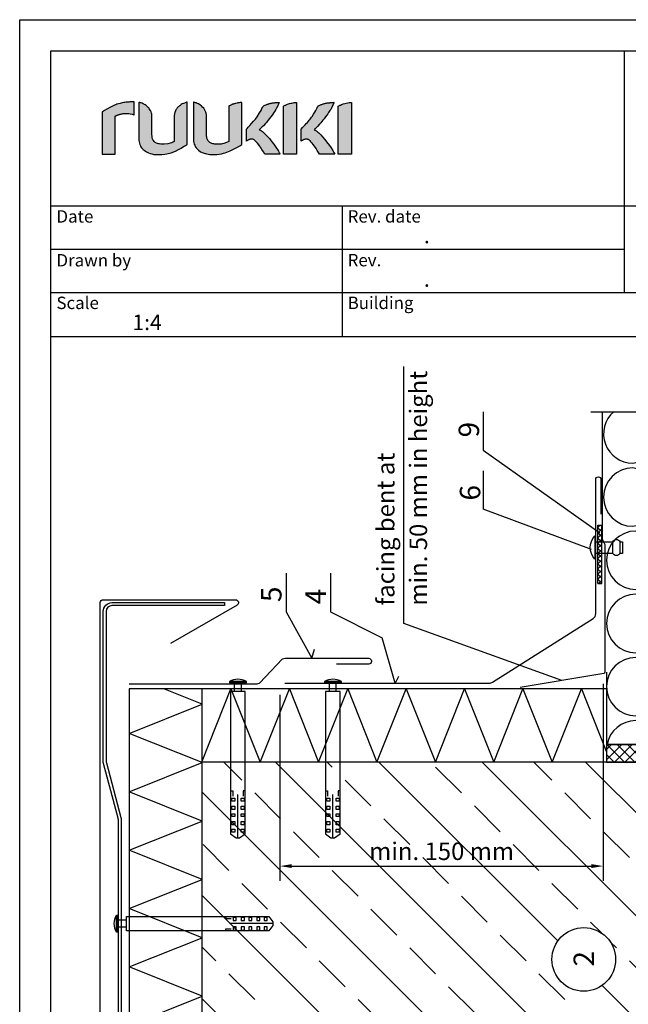
# Model space of a CAD drawing. Units: millimetres. Extents: x -4119 to 10143, y -10071 to -6178.
# Drawn here: x 4794 to 5002, y -9804 to -9467 of the extents above; entities that cross this region are included whole.
import ezdxf

# ---------------------------------------------------------------- set-up
doc = ezdxf.new("R2010")
doc.units = ezdxf.units.MM
doc.linetypes.add('HIDDEN', pattern=[9.525, 6.35, -3.175])
doc.layers.get('0').update_dxf_attribs({"color": 1})
for name, color, linetype in [('GR_013', 13, 'Continuous'), ('GR_018', 1, 'Continuous'), ('GR_025', 2, 'Continuous'), ('GR_05', 4, 'Continuous'), ('KRESKOWANIE', 1, 'Continuous'), ('Ru_Opis', 3, 'Continuous'), ('Ru_Wymiary', 2, 'Continuous'), ('RUUKKI', 7, 'Continuous'), ('Table', 2, 'Continuous'), ('Text', 2, 'Continuous'), ('ŁĄCZNIK', 2, 'Continuous')]:
    doc.layers.add(name, color=color, linetype=linetype)
doc.styles.add('arial', font='arial.ttf')
doc.dimstyles.new('RYS_MECH$0', dxfattribs={"dimscale": 1.5, "dimtxt": 3, "dimasz": 2, "dimexe": 2.5, "dimexo": 2, "dimgap": 1, "dimtad": 1, "dimdec": 0, "dimzin": 0, "dimdsep": 46, "dimtxsty": 'arial', "dimcen": -3, "dimdle": 1.25, "dimclrd": 1, "dimclre": 1, "dimclrt": 2, "dimadec": 0, "dimazin": 0, "dimtfac": 0.75, "dimtdec": 0, "dimtix": 1, "dimtmove": 2, "dimatfit": 3, "dimfxl": 1, "dimtvp": 1.5, "dimtolj": 1, "dimtzin": 0, "dimarcsym": 0})
pattern_1 = [(135, (171897.682, -186318.2), (-17.6776695, -17.6776695), []), (135, (171897.682, -186300.523), (-17.6776695, -17.6776695), [12.5, -6.25])]
pattern_2 = [(135, (173317.8864, -194233.6136), (-0.8838834765, -0.8838834765), []), (225, (173317.8864, -194233.6136), (0.8838834765, -0.8838834765), [])]
pattern_3 = [(135, (171457.6588, -193254.1429), (-1.767766953, -1.767766953), []), (225, (171457.6588, -193254.1429), (1.767766953, -1.767766953), [])]

# ---------------------------------------------------------------- blocks, each defined once
blk = doc.blocks.new('ruukki_dwg')
at = {"layer": 'RUUKKI'}
for points in [[(-27.86, 99.69), (-27.86, 57.29), (-14.64, 57.29), (-14.64, 95.44), (-14.05, 95.75), (-13.74, 95.89), (-13.43, 96.02), (-13.11, 96.16), (-12.79, 96.3), (-12.46, 96.43), (-12.13, 96.56), (-11.47, 96.8), (-11.13, 96.91), (-10.78, 97.03), (-10.45, 97.12), (-10.11, 97.22), (-9.76, 97.31), (-9.07, 97.49), (-8.39, 97.65), (-7.38, 97.84), (-6.72, 97.94), (-5.78, 98.06), (-4.89, 98.13), (-3.33, 98.14), (-1.14, 98.03), (0.28, 97.85), (2.31, 97.33), (3.84, 96.65), (4.24, 96.4), (4.34, 96.37), (4.41, 96.37), (4.43, 96.4), (4.43, 109.63), (4.18, 109.65), (3.93, 109.68), (3.68, 109.69), (2.44, 109.7), (1.27, 109.7), (0.12, 109.66), (-0.98, 109.61), (-2.05, 109.54), (-3.59, 109.4), (-5.06, 109.23), (-6.47, 109.01), (-7.81, 108.76), (-9.91, 108.27), (-11.5, 107.81), (-13.03, 107.29), (-14.19, 106.88), (-15.38, 106.4), (-16.94, 105.74), (-18.06, 105.22), (-19.44, 104.5), (-23, 102.57), (-25.53, 101.12), (-26.55, 100.52), (-27.34, 100.03), (-27.6, 99.86), (-27.86, 99.69)], [(9.08, 109.3), (9.08, 72.24), (9.14, 70.79), (9.3, 69.42), (9.61, 68.12), (10, 66.88), (10.32, 66.1), (10.69, 65.36), (11.08, 64.63), (11.78, 63.63), (12.27, 62.99), (13.37, 61.81), (14.26, 61), (15.58, 60.05), (16.62, 59.41), (18.09, 58.67), (18.85, 58.34), (20.44, 57.78), (22.06, 57.33), (24.15, 56.94), (26.27, 56.74), (29.3, 56.73), (32.03, 56.87), (35.03, 57.2), (37.31, 57.58), (41.4, 58.63), (45.75, 60.25), (49.09, 61.87), (51.69, 63.26), (53.01, 64.01), (54.78, 65.06), (56.01, 65.84), (56.87, 66.4), (57.57, 66.87), (57.77, 67.02), (57.77, 88.24), (57.77, 109.45), (57.12, 109.3), (56.46, 109.13), (55.8, 108.92), (55.48, 108.82), (54.84, 108.59), (53.9, 108.23), (52.71, 107.66), (51.55, 107), (50.46, 106.27), (49.94, 105.88), (49.2, 105.25), (48.72, 104.8), (48.06, 104.1), (47.63, 103.59), (47.23, 103.08), (46.87, 102.54), (46.5, 101.99), (46.35, 101.69), (45.88, 100.81), (45.28, 99.22), (44.98, 98.2), (44.77, 97.15), (44.62, 96.04), (44.57, 95.28), (44.55, 94.5), (44.55, 69.78), (43.37, 69.2), (42.08, 68.66), (40.41, 68.1), (38.36, 67.57), (34.57, 67.09), (33.25, 67.09), (31.29, 67.18), (29.8, 67.38), (28.68, 67.61), (27.66, 67.9), (26.71, 68.28), (25.45, 69.01), (24.56, 69.77), (23.66, 70.86), (23.18, 71.72), (22.8, 72.68), (22.52, 73.74), (22.42, 74.31), (22.34, 74.92), (22.29, 75.56), (22.26, 76.22), (22.25, 76.56), (22.25, 94.31), (22.21, 95.48), (21.97, 97.32), (21.74, 98.36), (21.32, 99.68), (20.64, 101.21), (19.59, 102.9), (18.98, 103.66), (18.56, 104.15), (17.88, 104.86), (16.89, 105.7), (16.37, 106.1), (15.28, 106.84), (14.14, 107.5), (13.24, 107.93), (12.31, 108.33), (11.37, 108.67), (10.72, 108.88), (10.06, 109.06), (9.74, 109.14), (9.41, 109.22), (9.08, 109.3)], [(63.98, 109.45), (63.98, 72.24), (64, 71.25), (64.08, 70.32), (64.39, 68.54), (64.76, 67.29), (65.22, 66.1), (65.79, 64.99), (66.68, 63.63), (67.7, 62.38), (69.17, 61), (71.17, 59.62), (73.75, 58.34), (76.96, 57.33), (80.32, 56.8), (83.63, 56.71), (87.46, 56.91), (89.94, 57.2), (92.22, 57.58), (94.33, 58.06), (95.92, 58.51), (97.45, 59.01), (101.01, 60.4), (104.34, 62.04), (107.61, 63.82), (110.6, 65.65), (112.64, 67.02), (112.64, 109.16), (112.16, 109.15), (111.72, 109.14), (111.15, 109.09), (110.84, 109.06), (110.06, 108.95), (109.15, 108.82), (108.61, 108.71), (108.08, 108.61), (106.47, 108.24), (105.79, 108.07), (105.14, 107.89), (104.53, 107.7), (104.24, 107.61), (103.95, 107.51), (103.4, 107.31), (103.13, 107.21), (102.63, 107.02), (102.16, 106.81), (101.72, 106.6), (100.76, 106.11), (100.27, 105.82), (99.97, 105.63), (99.72, 105.47), (99.47, 105.31), (99.47, 69.78), (98.88, 69.47), (97.96, 69.06), (97.32, 68.79), (96.32, 68.42), (95.65, 68.19), (94.63, 67.91), (92.93, 67.5), (91.93, 67.33), (90.65, 67.16), (89.75, 67.09), (88.49, 67.09), (87.16, 67.12), (86.21, 67.18), (85.29, 67.28), (84.42, 67.42), (83.33, 67.67), (82.32, 67.99), (81.18, 68.49), (80.55, 68.86), (79.8, 69.43), (79.46, 69.74), (78.84, 70.45), (78.43, 71.05), (77.98, 71.91), (77.7, 72.64), (77.55, 73.16), (77.32, 74.28), (77.22, 75.19), (77.17, 76.19), (77.17, 76.52), (77.17, 94.5), (77.13, 95.28), (77.01, 96.78), (76.64, 98.55), (76.34, 99.55), (75.84, 100.81), (75.22, 101.99), (74.3, 103.34), (73.24, 104.56), (72.04, 105.67), (70.46, 106.83), (69.04, 107.66), (67.83, 108.23), (66.59, 108.71), (65.95, 108.92), (65.29, 109.13), (64.31, 109.38), (63.98, 109.45)], [(117.32, 82.4), (117.99, 83.05), (119.07, 84.21), (119.68, 84.87), (120.63, 85.93), (122.48, 87.96), (124.51, 90.31), (126.27, 92.5), (127.97, 94.73), (130.53, 98.66), (131.97, 101.22), (132.93, 103.04), (133.5, 104.2), (134.04, 105.31), (134.33, 105.5), (134.77, 105.77), (135.27, 106.05), (135.89, 106.38), (136.39, 106.6), (136.96, 106.84), (137.6, 107.1), (138.29, 107.36), (138.66, 107.48), (139.04, 107.61), (139.45, 107.73), (139.87, 107.86), (140.32, 107.99), (140.76, 108.11), (141.24, 108.22), (141.72, 108.33), (142.74, 108.53), (143.44, 108.65), (144.15, 108.75), (144.88, 108.84), (145.6, 108.91), (146.31, 108.97), (148.51, 109.11), (149.79, 109.15), (150.1, 109.16), (150.32, 109.16), (150.25, 108.96), (150.19, 108.76), (150, 108.28), (149.61, 107.39), (149.3, 106.72), (148.98, 106.01), (148.8, 105.65), (147.63, 103.38), (146.8, 101.94), (145.84, 100.33), (144.96, 98.95), (143.92, 97.45), (143.13, 96.35), (141.9, 94.7), (139.22, 91.27), (138.1, 89.9), (137.39, 89.07), (136.39, 87.92), (134.28, 85.63), (133.21, 84.53), (132.23, 83.54), (130.76, 82.13), (130.22, 81.61), (130.57, 81.52), (131.4, 81.2), (131.74, 81.04), (132.44, 80.62), (133.37, 79.95), (134.18, 79.27), (134.39, 79.07), (135.56, 77.98), (136.6, 76.92), (138.74, 74.64), (140.32, 72.82), (142.86, 69.66), (144.79, 67.05), (146.8, 64.23), (149.11, 60.78), (149.37, 60.36), (150.02, 59.28), (150.39, 58.63), (150.86, 57.79), (150.99, 57.54), (151.12, 57.29), (135.7, 57.29), (134.39, 59.45), (132.9, 61.81), (132, 63.18), (129.7, 66.45), (128.34, 68.18), (126.81, 69.85), (125.7, 70.95), (124.93, 71.62), (124.38, 71.94), (124.14, 72.04), (123.89, 72.13), (123.77, 72.17), (123.51, 72.22), (123.24, 72.26), (122.98, 72.29), (122.84, 72.29), (122.56, 72.29), (122.15, 72.27), (121.87, 72.26), (121.61, 72.22), (121.08, 72.12), (120.82, 72.05), (120.52, 71.96), (120.38, 71.91), (120.08, 71.8), (119.78, 71.67), (119.62, 71.6), (119.33, 71.46), (119.04, 71.32), (118.77, 71.17), (118.5, 71.03), (118.27, 70.89), (117.84, 70.64), (117.84, 70.64), (117.65, 70.53), (117.53, 70.46), (117.32, 70.32), (117.32, 82.4)], [(154.51, 105.31), (155.01, 105.63), (155.63, 106.01), (156.17, 106.3), (156.77, 106.6), (157.2, 106.81), (158.72, 107.42), (159.58, 107.7), (160.51, 107.99), (161.85, 108.33), (163.1, 108.61), (164.15, 108.8), (165.41, 108.98), (166.64, 109.09), (167.11, 109.12), (167.7, 109.16), (167.7, 57.29), (154.51, 57.29), (154.51, 105.31)], [(172.38, 82.4), (173.82, 83.89), (175.36, 85.57), (176.34, 86.65), (177.52, 87.96), (178.56, 89.14), (179.55, 90.31), (180.48, 91.43), (181.32, 92.5), (182.07, 93.47), (182.72, 94.33), (183.25, 95.05), (184.79, 97.35), (185.97, 99.31), (187.03, 101.22), (188.28, 103.62), (188.83, 104.75), (189.1, 105.31), (189.2, 105.39), (189.55, 105.62), (189.68, 105.7), (189.96, 105.86), (190.5, 106.15), (191.2, 106.49), (191.73, 106.72), (192.33, 106.97), (192.99, 107.23), (193.71, 107.48), (194.51, 107.73), (194.92, 107.86), (195.36, 107.99), (195.8, 108.11), (196.29, 108.22), (196.77, 108.33), (197.78, 108.53), (198.49, 108.65), (199.57, 108.8), (200.3, 108.88), (201.01, 108.94), (201.35, 108.97), (202.37, 109.04), (203.56, 109.11), (204.04, 109.13), (204.84, 109.15), (205.16, 109.16), (205.38, 109.16), (205.31, 108.96), (205.31, 108.96), (205.24, 108.76), (205.14, 108.52), (205.03, 108.28), (204.91, 107.99), (204.79, 107.71), (204.65, 107.39), (204.52, 107.07), (204.35, 106.72), (204.19, 106.38), (203.66, 105.28), (203.48, 104.91), (203.3, 104.53), (203.12, 104.15), (202.97, 103.9), (202.82, 103.65), (202.36, 102.82), (202.03, 102.23), (201.28, 100.98), (200, 98.95), (199.23, 97.82), (198.17, 96.35), (196.94, 94.7), (195.46, 92.76), (194.26, 91.27), (193.14, 89.9), (192.1, 88.68), (190.81, 87.21), (188.79, 85.08), (187.76, 84.04), (186.35, 82.64), (185.81, 82.13), (185.28, 81.61), (185.95, 81.42), (186.61, 81.12), (186.95, 80.95), (187.48, 80.62), (188.02, 80.24), (188.6, 79.78), (189.22, 79.27), (190.12, 78.44), (192.1, 76.46), (193.79, 74.64), (196.12, 71.91), (197.9, 69.66), (200.73, 65.82), (202.37, 63.46), (204.17, 60.78), (205.28, 58.94), (206.18, 57.29), (190.76, 57.29), (189.87, 58.75), (188.48, 60.98), (187.35, 62.71), (185.75, 65.06), (184.4, 66.89), (183.39, 68.18), (182.41, 69.3), (181.3, 70.42), (180.41, 71.25), (179.76, 71.77), (179.19, 72.04), (178.55, 72.22), (178.02, 72.29), (177.61, 72.29), (176.93, 72.26), (176.39, 72.17), (175.73, 72), (175.13, 71.8), (174.68, 71.6), (174.09, 71.32), (173.54, 71.03), (173.07, 70.75), (172.71, 70.53), (172.42, 70.35), (172.38, 70.32), (172.38, 82.4)], [(209.63, 105.31), (210.13, 105.63), (210.74, 106.01), (211.29, 106.3), (211.9, 106.6), (212.8, 107.02), (213.83, 107.42), (214.7, 107.7), (216.29, 108.16), (217.6, 108.47), (219.28, 108.8), (220.53, 108.98), (221.51, 109.07), (222.44, 109.13), (222.82, 109.16), (222.82, 57.29), (209.63, 57.29), (209.63, 105.31)]]:
    blk.add_lwpolyline(points, dxfattribs=at)
blk = doc.blocks.new('tabelka')
at = {"layer": 'Text'}
h = blk.add_hatch(color=256, dxfattribs=at)
h.paths.add_polyline_path([(66.48, 1350.65), (66.48, 1316.67), (77.08, 1316.67), (77.08, 1347.24), (77.55, 1347.49), (77.8, 1347.6), (78.05, 1347.71), (78.3, 1347.83), (78.56, 1347.94), (78.82, 1348.04), (79.09, 1348.14), (79.61, 1348.34), (79.89, 1348.43), (80.17, 1348.52), (80.44, 1348.59), (80.71, 1348.67), (80.98, 1348.75), (81.54, 1348.89), (82.09, 1349.02), (82.9, 1349.17), (83.42, 1349.25), (84.18, 1349.35), (84.89, 1349.4), (86.14, 1349.41), (87.9, 1349.32), (89.03, 1349.18), (90.66, 1348.76), (91.89, 1348.21), (92.21, 1348.02), (92.29, 1347.99), (92.34, 1347.99), (92.36, 1348.02), (92.36, 1358.62), (92.16, 1358.64), (91.96, 1358.66), (91.76, 1358.67), (90.76, 1358.67), (89.82, 1358.67), (88.91, 1358.65), (88.02, 1358.6), (87.16, 1358.55), (85.93, 1358.44), (84.75, 1358.3), (83.62, 1358.13), (82.55, 1357.92), (80.87, 1357.53), (79.59, 1357.16), (78.37, 1356.75), (77.44, 1356.41), (76.48, 1356.03), (75.24, 1355.5), (74.33, 1355.08), (73.23, 1354.51), (70.37, 1352.97), (68.35, 1351.8), (67.53, 1351.32), (66.9, 1350.93), (66.69, 1350.79)])
h.paths.add_polyline_path([(96.08, 1358.35), (96.08, 1328.65), (96.13, 1327.49), (96.26, 1326.39), (96.51, 1325.35), (96.82, 1324.36), (97.08, 1323.73), (97.37, 1323.14), (97.69, 1322.56), (98.25, 1321.75), (98.64, 1321.24), (99.52, 1320.3), (100.24, 1319.65), (101.29, 1318.89), (102.13, 1318.37), (103.31, 1317.78), (103.92, 1317.51), (105.19, 1317.06), (106.49, 1316.7), (108.16, 1316.39), (109.86, 1316.23), (112.29, 1316.23), (114.48, 1316.34), (116.88, 1316.6), (118.71, 1316.9), (121.99, 1317.75), (125.47, 1319.05), (128.15, 1320.34), (130.23, 1321.46), (131.29, 1322.06), (132.71, 1322.9), (133.7, 1323.53), (134.39, 1323.97), (134.94, 1324.35), (135.11, 1324.47), (135.11, 1341.47), (135.11, 1358.48), (134.58, 1358.35), (134.06, 1358.22), (133.53, 1358.05), (133.27, 1357.97), (132.76, 1357.79), (132.01, 1357.5), (131.05, 1357.04), (130.12, 1356.51), (129.25, 1355.93), (128.83, 1355.61), (128.24, 1355.11), (127.86, 1354.75), (127.32, 1354.18), (126.98, 1353.78), (126.66, 1353.37), (126.37, 1352.94), (126.08, 1352.49), (125.95, 1352.26), (125.58, 1351.55), (125.09, 1350.28), (124.86, 1349.46), (124.68, 1348.62), (124.57, 1347.73), (124.53, 1347.12), (124.51, 1346.5), (124.51, 1326.69), (123.57, 1326.21), (122.53, 1325.78), (121.19, 1325.33), (119.55, 1324.91), (116.51, 1324.52), (115.46, 1324.52), (113.89, 1324.6), (112.69, 1324.76), (111.79, 1324.94), (110.98, 1325.18), (110.21, 1325.48), (109.2, 1326.06), (108.49, 1326.67), (107.77, 1327.55), (107.39, 1328.24), (107.08, 1329.01), (106.86, 1329.86), (106.77, 1330.32), (106.71, 1330.8), (106.67, 1331.31), (106.65, 1331.85), (106.64, 1332.12), (106.64, 1346.34), (106.61, 1347.28), (106.42, 1348.75), (106.23, 1349.59), (105.89, 1350.64), (105.35, 1351.87), (104.51, 1353.23), (104.02, 1353.84), (103.68, 1354.23), (103.14, 1354.79), (102.35, 1355.47), (101.93, 1355.79), (101.06, 1356.39), (100.14, 1356.91), (99.42, 1357.26), (98.67, 1357.58), (97.92, 1357.85), (97.4, 1358.01), (96.87, 1358.16), (96.61, 1358.23), (96.35, 1358.29)])
h.paths.add_polyline_path([(140.08, 1358.48), (140.08, 1328.65), (140.1, 1327.86), (140.17, 1327.11), (140.42, 1325.69), (140.71, 1324.68), (141.08, 1323.73), (141.53, 1322.85), (142.24, 1321.75), (143.07, 1320.76), (144.24, 1319.65), (145.85, 1318.54), (147.92, 1317.51), (150.49, 1316.7), (153.18, 1316.28), (155.83, 1316.21), (158.9, 1316.37), (160.89, 1316.6), (162.71, 1316.9), (164.41, 1317.29), (165.68, 1317.65), (166.9, 1318.05), (169.76, 1319.16), (172.43, 1320.48), (175.05, 1321.91), (177.45, 1323.37), (179.08, 1324.47), (179.08, 1358.24), (178.7, 1358.24), (178.34, 1358.22), (177.89, 1358.19), (177.64, 1358.16), (177.02, 1358.08), (176.28, 1357.97), (175.85, 1357.88), (175.42, 1357.8), (174.13, 1357.51), (173.59, 1357.37), (173.07, 1357.23), (172.58, 1357.07), (172.35, 1357), (172.12, 1356.92), (171.68, 1356.76), (171.46, 1356.68), (171.06, 1356.53), (170.68, 1356.36), (170.32, 1356.19), (169.56, 1355.8), (169.17, 1355.57), (168.93, 1355.42), (168.72, 1355.29), (168.52, 1355.15), (168.52, 1326.69), (168.05, 1326.44), (167.31, 1326.1), (166.8, 1325.89), (166, 1325.59), (165.46, 1325.41), (164.64, 1325.18), (163.29, 1324.86), (162.48, 1324.72), (161.46, 1324.59), (160.74, 1324.52), (159.73, 1324.52), (158.66, 1324.55), (157.9, 1324.6), (157.16, 1324.68), (156.46, 1324.79), (155.59, 1324.99), (154.78, 1325.24), (153.87, 1325.65), (153.36, 1325.94), (152.76, 1326.4), (152.49, 1326.65), (151.99, 1327.22), (151.66, 1327.7), (151.3, 1328.39), (151.08, 1328.98), (150.96, 1329.39), (150.78, 1330.29), (150.69, 1331.02), (150.65, 1331.82), (150.65, 1332.09), (150.65, 1346.5), (150.62, 1347.12), (150.53, 1348.32), (150.23, 1349.74), (149.99, 1350.54), (149.59, 1351.55), (149.09, 1352.49), (148.35, 1353.57), (147.51, 1354.56), (146.55, 1355.44), (145.28, 1356.37), (144.14, 1357.04), (143.17, 1357.5), (142.17, 1357.88), (141.66, 1358.05), (141.14, 1358.22), (140.35, 1358.42)])
h.paths.add_polyline_path([(182.83, 1336.8), (183.37, 1337.32), (184.23, 1338.25), (184.72, 1338.78), (185.48, 1339.62), (186.96, 1341.25), (188.59, 1343.14), (190, 1344.89), (191.37, 1346.68), (193.42, 1349.83), (194.57, 1351.88), (195.34, 1353.34), (195.8, 1354.27), (196.23, 1355.15), (196.47, 1355.31), (196.81, 1355.53), (197.21, 1355.75), (197.71, 1356.01), (198.11, 1356.19), (198.57, 1356.39), (199.08, 1356.59), (199.64, 1356.8), (199.94, 1356.9), (200.23, 1357), (200.57, 1357.1), (200.9, 1357.2), (201.26, 1357.3), (201.62, 1357.4), (202, 1357.49), (202.38, 1357.58), (203.2, 1357.74), (203.76, 1357.83), (204.33, 1357.92), (204.92, 1357.99), (205.5, 1358.04), (206.07, 1358.09), (207.83, 1358.2), (208.85, 1358.24), (209.1, 1358.24), (209.28, 1358.24), (209.22, 1358.08), (209.17, 1357.92), (209.02, 1357.54), (208.71, 1356.82), (208.46, 1356.29), (208.2, 1355.72), (208.06, 1355.43), (207.12, 1353.61), (206.45, 1352.45), (205.69, 1351.16), (204.98, 1350.06), (204.15, 1348.86), (203.52, 1347.98), (202.53, 1346.66), (200.38, 1343.91), (199.49, 1342.81), (198.92, 1342.15), (198.11, 1341.22), (196.42, 1339.39), (195.57, 1338.5), (194.78, 1337.71), (193.6, 1336.58), (193.17, 1336.16), (193.45, 1336.09), (194.11, 1335.84), (194.39, 1335.7), (194.95, 1335.37), (195.69, 1334.83), (196.34, 1334.29), (196.51, 1334.13), (197.45, 1333.25), (198.28, 1332.41), (200, 1330.58), (201.27, 1329.12), (203.3, 1326.59), (204.85, 1324.5), (206.45, 1322.23), (208.31, 1319.47), (208.52, 1319.14), (209.04, 1318.27), (209.34, 1317.75), (209.71, 1317.07), (209.81, 1316.87), (209.92, 1316.67), (197.56, 1316.67), (196.51, 1318.4), (195.32, 1320.3), (194.6, 1321.39), (192.75, 1324.01), (191.66, 1325.4), (190.44, 1326.74), (189.55, 1327.62), (188.93, 1328.15), (188.49, 1328.42), (188.29, 1328.49), (188.1, 1328.56), (188, 1328.6), (187.79, 1328.64), (187.57, 1328.67), (187.36, 1328.69), (187.25, 1328.69), (187.03, 1328.69), (186.7, 1328.68), (186.48, 1328.67), (186.27, 1328.64), (185.84, 1328.56), (185.63, 1328.5), (185.4, 1328.43), (185.28, 1328.39), (185.04, 1328.3), (184.8, 1328.2), (184.68, 1328.14), (184.44, 1328.03), (184.21, 1327.92), (183.99, 1327.8), (183.78, 1327.68), (183.59, 1327.57), (183.25, 1327.37), (183.1, 1327.28), (183, 1327.23), (182.83, 1327.11)])
h.paths.add_polyline_path([(212.63, 1355.15), (213.03, 1355.42), (213.53, 1355.72), (213.96, 1355.95), (214.45, 1356.19), (214.79, 1356.36), (216.01, 1356.84), (216.7, 1357.07), (217.44, 1357.3), (218.52, 1357.58), (219.52, 1357.8), (220.36, 1357.95), (221.37, 1358.1), (222.36, 1358.19), (222.73, 1358.21), (223.2, 1358.24), (223.2, 1316.67), (212.63, 1316.67)])
h.paths.add_polyline_path([(226.96, 1336.8), (228.11, 1337.99), (229.35, 1339.34), (230.13, 1340.21), (231.08, 1341.25), (231.91, 1342.2), (232.71, 1343.14), (233.45, 1344.04), (234.12, 1344.89), (234.72, 1345.67), (235.24, 1346.36), (235.66, 1346.93), (236.9, 1348.78), (237.85, 1350.35), (238.7, 1351.88), (239.7, 1353.8), (240.14, 1354.71), (240.35, 1355.15), (240.44, 1355.22), (240.71, 1355.4), (240.82, 1355.47), (241.05, 1355.6), (241.48, 1355.83), (242.04, 1356.1), (242.47, 1356.29), (242.94, 1356.49), (243.47, 1356.7), (244.05, 1356.9), (244.69, 1357.1), (245.02, 1357.2), (245.37, 1357.3), (245.73, 1357.4), (246.12, 1357.49), (246.5, 1357.58), (247.31, 1357.74), (247.88, 1357.83), (248.75, 1357.95), (249.33, 1358.02), (249.9, 1358.06), (250.18, 1358.09), (250.99, 1358.15), (251.95, 1358.2), (252.33, 1358.22), (252.97, 1358.24), (253.22, 1358.24), (253.4, 1358.24), (253.35, 1358.08), (253.29, 1357.92), (253.21, 1357.73), (253.13, 1357.54), (253.03, 1357.31), (252.93, 1357.08), (252.82, 1356.82), (252.71, 1356.57), (252.58, 1356.29), (252.45, 1356.01), (252.02, 1355.13), (251.88, 1354.84), (251.73, 1354.53), (251.59, 1354.23), (251.47, 1354.03), (251.35, 1353.82), (250.99, 1353.16), (250.72, 1352.69), (250.12, 1351.68), (249.09, 1350.06), (248.47, 1349.16), (247.63, 1347.98), (246.64, 1346.66), (245.45, 1345.1), (244.5, 1343.91), (243.59, 1342.81), (242.76, 1341.83), (241.72, 1340.65), (240.1, 1338.95), (239.28, 1338.11), (238.15, 1336.99), (237.72, 1336.58), (237.29, 1336.16), (237.83, 1336.01), (238.36, 1335.77), (238.64, 1335.63), (239.06, 1335.37), (239.49, 1335.07), (239.96, 1334.7), (240.45, 1334.29), (241.17, 1333.63), (242.76, 1332.04), (244.11, 1330.58), (245.98, 1328.39), (247.4, 1326.59), (249.68, 1323.51), (250.99, 1321.62), (252.43, 1319.47), (253.32, 1318), (254.04, 1316.67), (241.68, 1316.67), (240.98, 1317.85), (239.86, 1319.63), (238.95, 1321.02), (237.67, 1322.9), (236.59, 1324.37), (235.78, 1325.4), (234.99, 1326.3), (234.11, 1327.2), (233.39, 1327.86), (232.87, 1328.28), (232.42, 1328.49), (231.9, 1328.64), (231.47, 1328.69), (231.15, 1328.69), (230.6, 1328.67), (230.17, 1328.6), (229.64, 1328.47), (229.16, 1328.3), (228.8, 1328.14), (228.33, 1327.92), (227.89, 1327.68), (227.51, 1327.46), (227.22, 1327.28), (226.99, 1327.14), (226.96, 1327.11)])
h.paths.add_polyline_path([(256.81, 1355.15), (257.21, 1355.42), (257.7, 1355.72), (258.14, 1355.95), (258.63, 1356.19), (259.35, 1356.53), (260.18, 1356.84), (260.87, 1357.07), (262.14, 1357.44), (263.2, 1357.69), (264.54, 1357.95), (265.55, 1358.1), (266.33, 1358.17), (267.08, 1358.22), (267.38, 1358.24), (267.38, 1316.67), (256.81, 1316.67)])
at = {"layer": 'Table'}
for p, q in [((25, 1275), (730, 1275)), ((260, 1275), (260, 1169.61)), ((487.5, 1205), (487.5, 1275)), ((25, 1240), (487.5, 1240)), ((25, 1205), (730, 1205)), ((25, 1169.61), (965, 1169.61))]:
    blk.add_line(p, q, dxfattribs=at)
for points in [[(990, 0), (0, 0), (0, 1425), (990, 1425)], [(965, 25), (25, 25), (25, 1400), (965, 1400)]]:
    blk.add_lwpolyline(points, close=True, dxfattribs=at)
blk.add_lwpolyline([(487.5, 1275), (487.5, 1400)], dxfattribs=at)
at = {"layer": 'Text', "ltscale": 70, "xscale": 0.8014151700014978, "yscale": 0.8014151700015191, "zscale": 0.8014151700015191}
blk.add_blockref('ruukki_dwg', (88.81, 1270.76), dxfattribs=at)
blk = doc.blocks.new('*D4049')
at = {"layer": 'DEFPOINTS', "color": 0}
for p in [(4993.85, -9690.19), (4883.31, -9693.95), (4993.85, -9756.55)]:
    blk.add_point(p, dxfattribs=at)
at = {"layer": 'Ru_Wymiary', "color": 1, "lineweight": -2}
for p, q in [((4993.85, -9694.19), (4993.85, -9761.55)), ((4883.31, -9697.95), (4883.31, -9761.55)), ((4887.31, -9756.55), (4989.85, -9756.55))]:
    blk.add_line(p, q, dxfattribs=at)
at = {"layer": 'Ru_Wymiary', "color": 1}
for points in [[(4887.31, -9755.88), (4887.31, -9757.21), (4883.31, -9756.55)], [(4989.85, -9757.21), (4989.85, -9755.88), (4993.85, -9756.55)]]:
    blk.add_solid(points, dxfattribs=at)
at = {"layer": 'Ru_Wymiary', "color": 2, "insert": (4938.58, -9751.48), "char_height": 6, "attachment_point": 5, "style": 'arial'}
blk.add_mtext('\\A1;min. 150{\\fArial|b0|i0|c238|p34; mm}', dxfattribs=at)
blk = doc.blocks.new('A$C1B1C2963')
at = {"layer": 'ŁĄCZNIK', "color": 1}
for p, q in [((1.29, 5.42), (0, 3.58)), ((0, 3.58), (0, 2.33)), ((50, 5.42), (1.29, 5.42)), ((1.92, 5.04), (2.92, 5.04)), ((1.92, 4), (1.92, 5.04)), ((2.92, 4), (1.92, 4)), ((2.92, 5.04), (2.92, 4)), ((4.38, 5.04), (5.5, 5.04)), ((4.38, 4), (4.38, 5.04)), ((5.5, 4), (4.38, 4)), ((5.5, 5.04), (5.5, 4)), ((7.21, 5.04), (8.21, 5.04)), ((7.21, 4), (7.21, 5.04)), ((8.21, 4), (7.21, 4)), ((8.21, 5.04), (8.21, 4)), ((9.67, 5.04), (10.79, 5.04)), ((9.67, 4), (9.67, 5.04)), ((10.79, 4), (9.67, 4)), ((10.79, 5.04), (10.79, 4)), ((12.5, 4), (12.5, 5.04)), ((12.5, 5.04), (13.5, 5.04)), ((13.5, 4), (12.5, 4)), ((13.5, 5.04), (13.5, 4)), ((16.08, 4.71), (14.17, 4.71)), ((16.08, 5.38), (16.08, 4.71)), ((50, 0.42), (50, 5.42)), ((53, 4.25), (50, 4.25)), ((53, 0), (53, 5.83)), ((53.42, 5.83), (53, 5.83)), ((53.42, 0), (53.42, 5.83)), ((0, 2.96), (14.75, 2.96)), ((0, 2.33), (1.29, 0.42)), ((1.29, 0.42), (50, 0.42)), ((1.92, 1.79), (2.92, 1.79)), ((1.92, 0.75), (1.92, 1.79)), ((2.92, 0.75), (1.92, 0.75)), ((2.92, 1.79), (2.92, 0.75)), ((4.38, 1.79), (5.5, 1.79)), ((4.38, 0.75), (4.38, 1.79)), ((5.5, 0.75), (4.38, 0.75)), ((5.5, 1.79), (5.5, 0.75)), ((7.21, 1.79), (8.21, 1.79)), ((7.21, 0.75), (7.21, 1.79)), ((8.21, 0.75), (7.21, 0.75)), ((8.21, 1.79), (8.21, 0.75)), ((9.67, 1.79), (10.79, 1.79)), ((9.67, 0.75), (9.67, 1.79)), ((10.79, 0.75), (9.67, 0.75)), ((10.79, 1.79), (10.79, 0.75)), ((12.5, 0.75), (12.5, 1.79)), ((12.5, 1.79), (13.5, 1.79)), ((13.5, 0.75), (12.5, 0.75)), ((13.5, 1.79), (13.5, 0.75)), ((16.08, 1.13), (14.17, 1.13)), ((16.08, 0.42), (16.08, 1.13)), ((50, 1.75), (53, 1.75)), ((53, 0), (53.42, 0))]:
    blk.add_line(p, q, dxfattribs=at)
blk.add_arc((48.53, 2.92), 5.69, 329.1726, 30.8274, dxfattribs=at)
blk = doc.blocks.new('A$C203A32A2')
at = {"layer": 'ŁĄCZNIK', "color": 1}
for p, q in [((0, 3.96), (0, -3.96)), ((-8.67, 2), (-9.5, 2)), ((-9.5, 2), (-9.5, -2)), ((-8.67, -2), (-8.67, 2)), ((-6.17, -2), (-6.17, 2)), ((0, 2), (-6.17, 2)), ((-9.5, -2), (-8.67, -2)), ((-6.17, -2), (0, -2))]:
    blk.add_line(p, q, dxfattribs=at)
for centre, radius, start, end in [((-4.3, 0), 5.85, 317.4002, 42.5998), ((-7.42, 1.33), 1.42, 28.0725, 151.9275), ((-7.42, -1.33), 1.42, 208.0725, 331.9275)]:
    blk.add_arc(centre, radius, start, end, dxfattribs=at)
blk = doc.blocks.new('*D4603')
at = {"layer": 'DEFPOINTS', "color": 0}
for p in [(4993.85, -9690.19), (4883.31, -9693.95), (4993.85, -9756.55)]:
    blk.add_point(p, dxfattribs=at)
at = {"layer": 'Ru_Wymiary', "color": 1, "lineweight": -2}
for p, q in [((4993.85, -9694.19), (4993.85, -9761.55)), ((4883.31, -9697.95), (4883.31, -9761.55)), ((4887.31, -9756.55), (4989.85, -9756.55))]:
    blk.add_line(p, q, dxfattribs=at)
at = {"layer": 'Ru_Wymiary', "color": 1}
for points in [[(4887.31, -9755.88), (4887.31, -9757.21), (4883.31, -9756.55)], [(4989.85, -9757.21), (4989.85, -9755.88), (4993.85, -9756.55)]]:
    blk.add_solid(points, dxfattribs=at)
at = {"layer": 'Ru_Wymiary', "color": 2, "insert": (4938.58, -9751.48), "char_height": 6, "attachment_point": 5, "style": 'arial'}
blk.add_mtext('\\A1;min. 150{\\fArial|b0|i0|c238|p34; mm}', dxfattribs=at)

msp = doc.modelspace()

# ---------------------------------------------------------------- hatches: boundary and pattern name
at = {"layer": 'GR_018', "ltscale": 100}
h = msp.add_hatch(dxfattribs=at)
h.set_pattern_fill('ANSI37', color=256, scale=10, angle=90, style=0)
h.set_pattern_definition(pattern_2)
h.paths.add_polyline_path([(4992.01997, -9648.26737), (4992.01997, -9659.89701), (4993.36427, -9659.89701), (4993.36427, -9648.26737)])
h.paths.add_polyline_path([(4992.01997, -9639.89701), (4992.01997, -9648.26737), (4993.36427, -9648.26737), (4993.36427, -9639.89701)])
h = msp.add_hatch(dxfattribs=at)
h.set_pattern_fill('ANSI37', color=256, scale=10, angle=90, style=0)
h.set_pattern_definition(pattern_2)
h.paths.add_polyline_path([(4992.01997, -9648.26737), (4992.01997, -9659.89701), (4993.36427, -9659.89701), (4993.36427, -9648.26737)])
h.paths.add_polyline_path([(4992.01997, -9639.89701), (4992.01997, -9648.26737), (4993.36427, -9648.26737), (4993.36427, -9639.89701)])
h = msp.add_hatch(dxfattribs=at)
h.set_pattern_fill('ANSI33', color=256, scale=100, angle=90, style=0)
h.set_pattern_definition(pattern_1)
h.paths.add_polyline_path([(4856.67338, -9840.94915), (5112.08548, -9840.94915), (5112.08548, -9720.94915), (4856.67338, -9720.94915)])
h.paths.add_polyline_path([(4998.10434, -9788.47385, -1), (4976.33157, -9788.47385, -1)], flags=16)
h.paths.add_polyline_path([(4912.84862, -9756.70891), (4964.29064, -9756.70891), (4964.29064, -9744.34465), (4912.84862, -9744.34465)], flags=24)
h.paths.add_polyline_path([(4992.47909, -9792.66787), (4992.47909, -9783.71494), (4981.93612, -9783.71494), (4981.93612, -9792.66787)], flags=8)
h = msp.add_hatch(dxfattribs=at)
h.set_pattern_fill('ANSI33', color=256, scale=100, angle=90, style=0)
h.set_pattern_definition(pattern_1)
h.paths.add_polyline_path([(4856.67338, -9840.94915), (5112.08548, -9840.94915), (5112.08548, -9720.94915), (4856.67338, -9720.94915)])
h.paths.add_polyline_path([(4998.10434, -9788.47385, -1), (4976.33157, -9788.47385, -1)], flags=16)
h.paths.add_polyline_path([(4912.84862, -9756.70891), (4964.29064, -9756.70891), (4964.29064, -9744.34465), (4912.84862, -9744.34465)], flags=24)
h.paths.add_polyline_path([(4992.47909, -9792.66787), (4992.47909, -9783.71494), (4981.93612, -9783.71494), (4981.93612, -9792.66787)], flags=8)
at = {"layer": 'KRESKOWANIE'}
h = msp.add_hatch(dxfattribs=at)
h.set_pattern_fill('ANSI37', color=1, scale=20, angle=90, style=0)
h.set_pattern_definition(pattern_3)
h.paths.add_polyline_path([(5052.17687, -9714.94915), (5052.17687, -9720.94915), (4994.99594, -9720.94915), (4994.99594, -9714.94915)])
h = msp.add_hatch(dxfattribs=at)
h.set_pattern_fill('ANSI37', color=1, scale=20, angle=90, style=0)
h.set_pattern_definition(pattern_3)
h.paths.add_polyline_path([(5052.17687, -9714.94915), (5052.17687, -9720.94915), (4994.99594, -9720.94915), (4994.99594, -9714.94915)])

# ---------------------------------------------------------------- linework, layer by layer
at = {"layer": 'GR_013', "color": 1}
for points in [[(4844.22088, -9865.94915), (4856.67338, -9860.97446), (4831.67338, -9850.98711), (4856.67338, -9840.99976), (4831.67338, -9831.01241), (4856.67338, -9821.02507), (4831.67338, -9811.03772), (4856.67338, -9801.05037), (4831.67338, -9791.06303), (4856.67338, -9781.07568), (4831.67338, -9771.08833), (4856.67338, -9761.10098), (4831.67338, -9751.11364), (4856.67338, -9741.12629), (4831.67338, -9731.13894), (4856.67338, -9721.15159), (4831.67338, -9711.16425), (4856.67338, -9701.1769), (4843.58745, -9695.94915)], [(4844.22088, -9865.94915), (4856.67338, -9860.97446), (4831.67338, -9850.98711), (4856.67338, -9840.99976), (4831.67338, -9831.01241), (4856.67338, -9821.02507), (4831.67338, -9811.03772), (4856.67338, -9801.05037), (4831.67338, -9791.06303), (4856.67338, -9781.07568), (4831.67338, -9771.08833), (4856.67338, -9761.10098), (4831.67338, -9751.11364), (4856.67338, -9741.12629), (4831.67338, -9731.13894), (4856.67338, -9721.15159), (4831.67338, -9711.16425), (4856.67338, -9701.1769), (4843.58745, -9695.94915)], [(4856.67338, -9720.6641), (4866.54685, -9695.94915), (4876.5342, -9720.94915), (4886.52154, -9695.94915), (4896.50889, -9720.94915), (4906.49624, -9695.94915), (4916.48359, -9720.94915), (4926.47093, -9695.94915), (4936.45828, -9720.94915), (4946.44563, -9695.94915), (4956.43298, -9720.94915), (4966.42032, -9695.94915), (4976.40767, -9720.94915), (4986.39502, -9695.94915), (4994.89594, -9717.22837)], [(4856.67338, -9720.6641), (4866.54685, -9695.94915), (4876.5342, -9720.94915), (4886.52154, -9695.94915), (4896.50889, -9720.94915), (4906.49624, -9695.94915), (4916.48359, -9720.94915), (4926.47093, -9695.94915), (4936.45828, -9720.94915), (4946.44563, -9695.94915), (4956.43298, -9720.94915), (4966.42032, -9695.94915), (4976.40767, -9720.94915), (4986.39502, -9695.94915), (4994.89594, -9717.22837)]]:
    msp.add_lwpolyline(points, dxfattribs=at)
at = {"layer": 'GR_018', "linetype": 'HIDDEN', "ltscale": 3}
msp.add_line((4989.65413, -9601.10055), (5058.21804, -9601.10055), dxfattribs=at)
msp.add_line((4989.65413, -9601.10055), (5058.21804, -9601.10055), dxfattribs=at)
at = {"layer": 'GR_018'}
for p, q in [((4992.01997, -9639.89701), (4993.36427, -9639.89701)), ((4992.01997, -9639.89701), (4993.36427, -9639.89701)), ((4992.01997, -9659.89701), (4993.36427, -9659.89701)), ((4992.01997, -9659.89701), (4993.36427, -9659.89701))]:
    msp.add_line(p, q, dxfattribs=at)
at = {"layer": 'GR_018', "linetype": 'Continuous'}
for p, q in [((4992.01997, -9659.89701), (4992.01997, -9639.89701)), ((4992.01997, -9659.89701), (4992.01997, -9639.89701)), ((4993.36427, -9659.89701), (4993.36427, -9639.89701)), ((4993.36427, -9659.89701), (4993.36427, -9639.89701)), ((4994.99594, -9714.94915), (4994.99594, -9720.94915)), ((4994.99594, -9714.94915), (4994.99594, -9720.94915))]:
    msp.add_line(p, q, dxfattribs=at)
at = {"layer": 'GR_025', "color": 1, "linetype": 'Continuous'}
for p, q in [((4994.99594, -9695.94915), (4856.67338, -9695.94915)), ((4994.99594, -9695.94915), (4856.67338, -9695.94915)), ((5112.08548, -9720.94915), (4856.67338, -9720.94915)), ((5112.08548, -9720.94915), (4856.67338, -9720.94915))]:
    msp.add_line(p, q, dxfattribs=at)
at = {"layer": 'GR_025', "ltscale": 0.2}
msp.add_lwpolyline([(4993.44594, -9601.10055), (4993.44594, -9643.95474, 0.121665116), (4993.72766, -9645.09539), (4994.21596, -9646.02359, -0.121665116), (4994.44594, -9646.95474), (4994.44594, -9690.18938, -0.366906625), (4994.02765, -9690.68266), (4965.51248, -9695.40655)], format="xyb", dxfattribs=at)
msp.add_lwpolyline([(4993.44594, -9601.10055), (4993.44594, -9643.95474, 0.121665116), (4993.72766, -9645.09539), (4994.21596, -9646.02359, -0.121665116), (4994.44594, -9646.95474), (4994.44594, -9690.18938, -0.366906625), (4994.02765, -9690.68266), (4965.51248, -9695.40655)], format="xyb", dxfattribs=at)
at = {"layer": 'GR_025'}
msp.add_lwpolyline([(4828.024, -9810.15227), (4828.024, -9740.67888, 0.065543463), (4827.95585, -9740.16124), (4822.94984, -9721.47855, -0.065543463), (4822.84762, -9720.7021), (4822.84762, -9669.41557, -0.414213562), (4825.84762, -9666.41557), (4864.38352, -9666.41557), (4864.38352, -9667.41557), (4825.84762, -9667.41557, 0.414213562), (4823.84762, -9669.41557), (4823.84762, -9720.7021, 0.065543463), (4823.91577, -9721.21973), (4828.92178, -9739.90242, -0.065543463), (4829.024, -9740.67888), (4829.024, -9810.15227, -0.065543463)], format="xyb", dxfattribs=at)
msp.add_lwpolyline([(4828.024, -9810.15227), (4828.024, -9740.67888, 0.065543463), (4827.95585, -9740.16124), (4822.94984, -9721.47855, -0.065543463), (4822.84762, -9720.7021), (4822.84762, -9669.41557, -0.414213562), (4825.84762, -9666.41557), (4864.38352, -9666.41557), (4864.38352, -9667.41557), (4825.84762, -9667.41557, 0.414213562), (4823.84762, -9669.41557), (4823.84762, -9720.7021, 0.065543463), (4823.91577, -9721.21973), (4828.92178, -9739.90242, -0.065543463), (4829.024, -9740.67888), (4829.024, -9810.15227, -0.065543463)], format="xyb", dxfattribs=at)
at = {"layer": 'GR_025', "color": 1}
msp.add_lwpolyline([(4856.67338, -9865.94915), (4856.67338, -9695.94915), (4831.67338, -9695.94915), (4831.67338, -9865.94915)], close=True, dxfattribs=at)
msp.add_lwpolyline([(4856.67338, -9865.94915), (4856.67338, -9695.94915), (4831.67338, -9695.94915), (4831.67338, -9865.94915)], close=True, dxfattribs=at)
at = {"layer": 'GR_05'}
for points in [[(4884.92268, -9693.94915), (4954.91413, -9693.94915, 0.142220148), (4955.98511, -9693.63823), (4990.37541, -9671.83257, 0.25686181), (4991.30442, -9670.14349), (4991.30442, -9624.24682, -1), (4993.07961, -9624.24682), (4993.07961, -9636.112)], [(4884.92268, -9693.94915), (4954.91413, -9693.94915, 0.142220148), (4955.98511, -9693.63823), (4990.37541, -9671.83257, 0.25686181), (4991.30442, -9670.14349), (4991.30442, -9624.24682, -1), (4993.07961, -9624.24682), (4993.07961, -9636.112)], [(4845.86686, -9870.41557), (4868.61557, -9883.54955, -0.767326988), (4868.11557, -9885.41557), (4822.84762, -9885.41557, -0.414213562), (4821.84762, -9884.41557), (4821.84762, -9666.41557, -0.414213562), (4822.84762, -9665.41557), (4868.11557, -9665.41557, -0.767326988), (4868.61557, -9667.2816), (4845.86686, -9680.41557)], [(4845.86686, -9870.41557), (4868.61557, -9883.54955, -0.767326988), (4868.11557, -9885.41557), (4822.84762, -9885.41557, -0.414213562), (4821.84762, -9884.41557), (4821.84762, -9666.41557, -0.414213562), (4822.84762, -9665.41557), (4868.11557, -9665.41557, -0.767326988), (4868.61557, -9667.2816), (4845.86686, -9680.41557)], [(4831.67338, -9694.15114), (4875.46374, -9694.15114, 0.109517812), (4876.30898, -9693.96375), (4884.17933, -9685.63067, -0.109517812), (4885.02456, -9685.44329), (4913.68117, -9685.44329, -0.414213562), (4914.58117, -9686.34329), (4914.58117, -9686.54329, -0.414213562), (4913.68117, -9687.44329), (4902.58117, -9687.44329)], [(4831.67338, -9694.15114), (4875.46374, -9694.15114, 0.109517812), (4876.30898, -9693.96375), (4884.17933, -9685.63067, -0.109517812), (4885.02456, -9685.44329), (4913.68117, -9685.44329, -0.414213562), (4914.58117, -9686.34329), (4914.58117, -9686.54329, -0.414213562), (4913.68117, -9687.44329), (4902.58117, -9687.44329)]]:
    msp.add_lwpolyline(points, format="xyb", dxfattribs=at)
at = {"layer": 'KRESKOWANIE', "color": 1}
msp.add_line((4994.99594, -9714.94915), (5054.44594, -9714.94915), dxfattribs=at)
msp.add_line((4994.99594, -9714.94915), (5054.44594, -9714.94915), dxfattribs=at)
at = {"layer": 'KRESKOWANIE', "color": 1, "linetype": 'Continuous'}
for points in [[(4997.4541, -9601.10055, 0.695007867), (5003.98852, -9618.67032), (5043.89594, -9610.29095, -1), (5043.89594, -9630.29095), (5003.99594, -9620.29095, 1), (5003.99594, -9640.29095), (5043.89594, -9631.91158, -1), (5043.89594, -9651.91158), (5004.99594, -9641.91158, 1), (5004.99594, -9661.91158), (5042.79594, -9653.53221, -1), (5042.79594, -9673.53221), (5004.99594, -9663.53221, 1), (5004.99594, -9683.53221), (5042.79594, -9675.15283, -1), (5042.79594, -9695.15283), (5004.99594, -9685.15283, 1), (5004.99594, -9705.15283), (5043.89594, -9696.77346, -0.732171917), (5049.65424, -9714.94915)], [(4997.4541, -9601.10055, 0.695007867), (5003.98852, -9618.67032), (5043.89594, -9610.29095, -1), (5043.89594, -9630.29095), (5003.99594, -9620.29095, 1), (5003.99594, -9640.29095), (5043.89594, -9631.91158, -1), (5043.89594, -9651.91158), (5004.99594, -9641.91158, 1), (5004.99594, -9661.91158), (5042.79594, -9653.53221, -1), (5042.79594, -9673.53221), (5004.99594, -9663.53221, 1), (5004.99594, -9683.53221), (5042.79594, -9675.15283, -1), (5042.79594, -9695.15283), (5004.99594, -9685.15283, 1), (5004.99594, -9705.15283), (5043.89594, -9696.77346, -0.732171917), (5049.65424, -9714.94915)], [(5036.79936, -9714.94915), (5004.99594, -9706.77346, 0.36144528), (4995.16375, -9714.94915)], [(5036.79936, -9714.94915), (5004.99594, -9706.77346, 0.36144528), (4995.16375, -9714.94915)]]:
    msp.add_lwpolyline(points, format="xyb", dxfattribs=at)
at = {"layer": 'KRESKOWANIE', "color": 1}
msp.add_lwpolyline([(4994.99594, -9690.23178), (4994.99594, -9714.94915)], dxfattribs=at)
msp.add_lwpolyline([(4994.99594, -9690.23178), (4994.99594, -9714.94915)], dxfattribs=at)
msp.add_lwpolyline([(4994.99594, -9714.94915), (4994.99594, -9720.94915), (5052.17687, -9720.94915), (5052.17687, -9714.94915)], close=True, dxfattribs=at)
msp.add_lwpolyline([(4994.99594, -9714.94915), (4994.99594, -9720.94915), (5052.17687, -9720.94915), (5052.17687, -9714.94915)], close=True, dxfattribs=at)
at = {"layer": 'Ru_Opis', "color": 1}
for p, q in [((4925.69981, -9673.52201), (4925.69981, -9585.61736)), ((4925.69981, -9673.52201), (4925.69981, -9585.61736)), ((4952.76016, -9601.09093), (4952.76016, -9614.29093)), ((4952.76016, -9601.09093), (4952.76016, -9614.29093)), ((4952.76016, -9614.29093), (4992.68327, -9642.49288)), ((4952.76016, -9614.29093), (4992.68327, -9642.49288)), ((4952.76016, -9621.27979), (4952.76016, -9634.47979)), ((4952.76016, -9621.27979), (4952.76016, -9634.47979)), ((4989.84894, -9648.26737), (4952.76016, -9634.47979)), ((4989.84894, -9648.26737), (4952.76016, -9634.47979)), ((4885.43984, -9656.33914), (4885.43984, -9669.53914)), ((4885.43984, -9656.33914), (4885.43984, -9669.53914)), ((4900.61183, -9656.33914), (4900.61183, -9669.53914)), ((4900.61183, -9656.33914), (4900.61183, -9669.53914)), ((4900.61183, -9669.53914), (4918.26643, -9678.39498)), ((4900.61183, -9669.53914), (4918.26643, -9678.39498)), ((4979.67007, -9693.0446), (4925.69981, -9673.52201)), ((4979.67007, -9693.0446), (4925.69981, -9673.52201))]:
    msp.add_line(p, q, dxfattribs=at)
at = {"layer": 'Ru_Opis', "color": 1, "ltscale": 100}
for p, q in [((4885.43984, -9669.53914), (4894.21445, -9685.44329)), ((4885.43984, -9669.53914), (4894.21445, -9685.44329)), ((4922.69998, -9693.94915), (4918.26643, -9678.39498)), ((4922.69998, -9693.94915), (4918.26643, -9678.39498)), ((4894.21445, -9685.44329), (4895.09356, -9682.37279)), ((4894.21445, -9685.44329), (4895.09356, -9682.37279)), ((4923.87769, -9691.63119), (4922.69998, -9693.94915)), ((4923.87769, -9691.63119), (4922.69998, -9693.94915))]:
    msp.add_line(p, q, dxfattribs=at)
msp.add_circle((4987.21795, -9788.47385), 10.88638, dxfattribs=at)
msp.add_circle((4987.21795, -9788.47385), 10.88638, dxfattribs=at)

# ---------------------------------------------------------------- block references
at = {"layer": 'Table', "xscale": 0.4242459330147876, "yscale": 0.4242459330147876, "zscale": 0.42424593300466, "rotation": 360}
msp.add_blockref('tabelka', (4794.27915, -10071.49396), dxfattribs=at)
msp.add_blockref('tabelka', (4794.27915, -10071.49396), dxfattribs=at)
at = {"layer": 'ŁĄCZNIK', "color": 1, "ltscale": 0.01, "xscale": -1}
for name, p in [('A$C203A32A2', (4990.96502, -9647.54673)), ('A$C203A32A2', (4990.96502, -9647.54673)), ('A$C1B1C2963', (4880.83358, -9779.16708)), ('A$C1B1C2963', (4880.83358, -9779.16708))]:
    msp.add_blockref(name, p, dxfattribs=at)
at = {"layer": 'ŁĄCZNIK', "color": 1, "ltscale": 0.01, "rotation": 89.99999999999993}
for p in [(4871.84338, -9746.83416), (4871.84338, -9746.83416), (4904.32163, -9746.83416), (4904.32163, -9746.83416)]:
    msp.add_blockref('A$C1B1C2963', p, dxfattribs=at)

# ---------------------------------------------------------------- texts
at = {"color": 3, "char_height": 5.303074, "width": 45.0412359, "attachment_point": 1, "style": 'arial'}
for insert in [(4932.53154, -9538.15619), (4932.53154, -9538.15619), (4932.53154, -9553.00479), (4932.53154, -9553.00479)]:
    msp.add_mtext('{\\C2;.}', dxfattribs=dict(at, insert=insert))
at = {"layer": 'GR_025', "style": 'arial'}
for s, p in [('min. 50 mm in height', (4933.63314, -9667.42539)), ('min. 50 mm in height', (4933.63314, -9667.42539)), ('facing bent at', (4922.4592, -9667.42539)), ('facing bent at', (4922.4592, -9667.42539))]:
    msp.add_text(s, height=6.0000496, rotation=90, dxfattribs=at).set_placement(p)
at = {"layer": 'Ru_Opis', "color": 2, "style": 'arial'}
for s, p in [('9', (4951.40543, -9609.86444)), ('9', (4951.40543, -9609.86444)), ('6', (4951.80535, -9631.46694)), ('6', (4951.80535, -9631.46694)), ('5', (4883.83059, -9666.20409)), ('5', (4883.83059, -9666.20409)), ('4', (4899.00258, -9666.98894)), ('4', (4899.00258, -9666.98894)), ('2', (4990.72193, -9790.91071)), ('2', (4990.72193, -9790.91071))]:
    msp.add_text(s, height=7, rotation=90, dxfattribs=at).set_placement(p)
at = {"layer": 'Text', "color": 1, "style": 'arial'}
for s, p in [('Date', (4806.8444, -9536.37545)), ('Date', (4806.8444, -9536.37545)), ('Rev. date', (4906.44623, -9536.36726)), ('Rev. date', (4906.44623, -9536.36726)), ('Drawn by', (4806.8444, -9551.37995)), ('Drawn by', (4806.8444, -9551.37995)), ('Rev.', (4906.44623, -9551.32806)), ('Rev.', (4906.44623, -9551.32806)), ('Scale', (4806.8444, -9565.95229)), ('Scale', (4806.8444, -9565.95229)), ('Building', (4906.44623, -9565.94971)), ('Building', (4906.44623, -9565.94971))]:
    msp.add_text(s, height=4.242459, dxfattribs=at).set_placement(p)
at = {"layer": 'Text', "insert": (4832.83374, -9567.8534), "char_height": 5.3030742, "width": 44.500368, "attachment_point": 1, "style": 'arial'}
msp.add_mtext('1:{\\fArial|b0|i0|c238|p34;4}', dxfattribs=at)
msp.add_mtext('1:{\\fArial|b0|i0|c238|p34;4}', dxfattribs=at)

# ---------------------------------------------------------------- dimensions: what is measured, and where the dimension line sits
at = {"layer": 'Ru_Wymiary'}
for picture in ['*D4049', '*D4603']:
    dim = msp.add_linear_dim(base=(4993.84594, -9756.54725), p1=(4883.30561, -9693.94915), p2=(4993.84594, -9690.18938), angle=180, text='min. 150{\\fArial|b0|i0|c238|p34; mm}', dimstyle='RYS_MECH$0', override={"dimscale": 2, "dimdec": 4, "dimzin": 12, "dimazin": 3, "dimtdec": 4}, dxfattribs=at)
    dim.commit()
    dim.dimension.update_dxf_attribs({"geometry": picture, "text_midpoint": (4938.57577, -9751.48425)})

doc.saveas('drawing.dxf')
